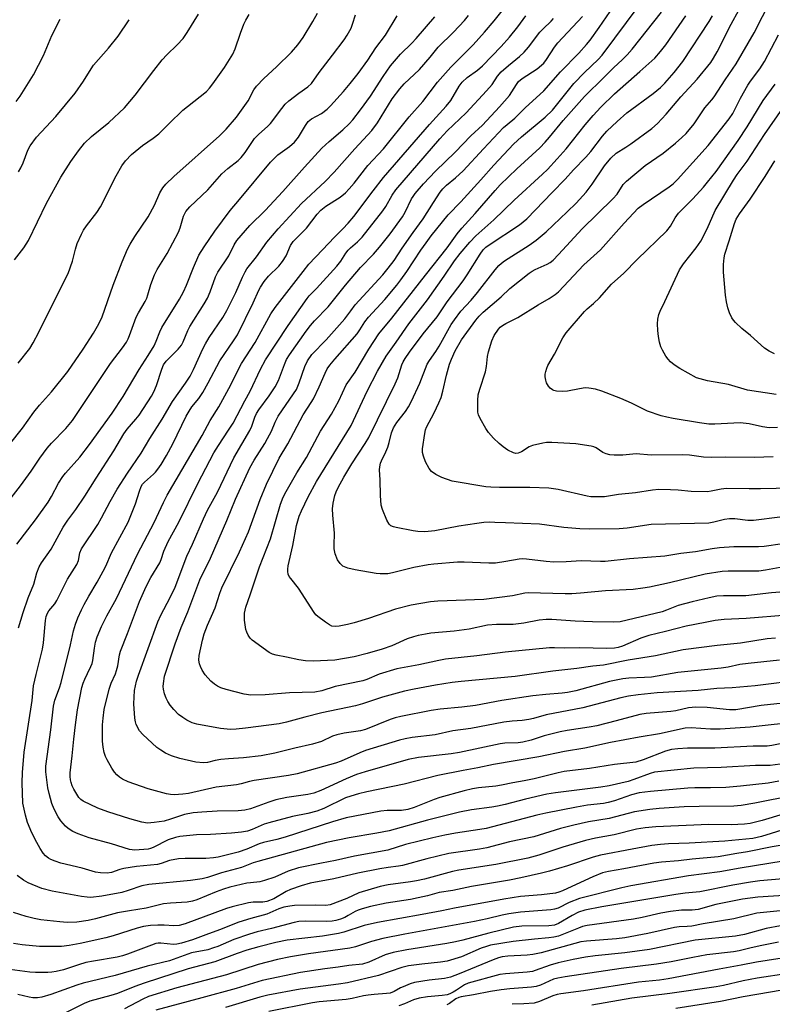
# Model space of a CAD drawing. Units: inches. Extents: x 1237771 to 1243771, y 581452 to 585453.
# Drawn here: x 1239759 to 1239989, y 584626 to 584927 of the extents above; entities that cross this region are included whole.
import ezdxf

# ---------------------------------------------------------------- set-up
doc = ezdxf.new("R2010")
doc.units = ezdxf.units.IN
doc.header["$MEASUREMENT"] = 0
doc.layers.add('Undefined', color=1, linetype='Continuous')

msp = doc.modelspace()

# ---------------------------------------------------------------- linework, layer by layer
at = {"layer": 'Undefined'}
for points, elevation in [([(1239998.06, 584712.49), (1239982.41, 584710.73), (1239973.27, 584710.14), (1239970.26, 584710.07), (1239964.33, 584710.49), (1239962.55, 584710.42), (1239954.72, 584708.66), (1239948.5, 584707.66), (1239939.74, 584706.02), (1239931.9, 584704.31), (1239925.69, 584703.28), (1239917.82, 584701.68), (1239903.99, 584699.33), (1239899.23, 584698.31), (1239894.78, 584697.52), (1239887.04, 584695.99), (1239876.79, 584693.33), (1239865.31, 584690.99), (1239862.82, 584690.39), (1239860.46, 584689.68), (1239858.88, 584689.11), (1239852.25, 584685.94), (1239850.08, 584685.07), (1239847.37, 584684.34), (1239842.64, 584683.44), (1239835.43, 584681.57), (1239834.05, 584681.12), (1239830.32, 584679.49), (1239828.96, 584679.03), (1239827.05, 584678.67), (1239824.09, 584678.36), (1239817.61, 584677.99), (1239813.34, 584677.9), (1239808.29, 584677.38), (1239806.9, 584677.03), (1239804.75, 584676.3), (1239800.09, 584674.02), (1239799.3, 584673.69), (1239798.55, 584673.5), (1239794.57, 584673.22), (1239793.73, 584673.25), (1239792.92, 584673.39), (1239787.4, 584675.11), (1239780.6, 584676.96), (1239777.23, 584678.19), (1239775.6, 584678.89), (1239774.18, 584679.77), (1239773.34, 584680.48), (1239771.89, 584682.16), (1239771.1, 584683.35), (1239769.92, 584685.75), (1239769.23, 584687.39), (1239768.34, 584690.52), (1239767.99, 584692.23), (1239767.36, 584697.08), (1239767.32, 584698.83), (1239768.9, 584709.87), (1239769.65, 584717.13), (1239770.12, 584718.91), (1239771.55, 584722.73), (1239772.04, 584724.3), (1239774.87, 584735.78), (1239775.83, 584740.1), (1239776.46, 584742.09), (1239777.18, 584744.05), (1239778.24, 584746.52), (1239779.04, 584748.09), (1239780.48, 584750.64), (1239783.08, 584754.92), (1239784.91, 584758.25), (1239785.7, 584759.85), (1239787.45, 584763.85), (1239792.51, 584773.28), (1239794.72, 584778.82), (1239795.94, 584782.74), (1239796.48, 584784.08), (1239796.92, 584784.81), (1239797.47, 584785.47), (1239800.27, 584787.91), (1239800.85, 584788.51), (1239801.55, 584789.39), (1239802.52, 584790.86), (1239804.2, 584793.63), (1239806.17, 584797.15), (1239810.24, 584805.56), (1239811.07, 584807.13), (1239811.94, 584808.4), (1239814.04, 584811.01), (1239815.25, 584812.78), (1239816.96, 584815.79), (1239820.43, 584822.43), (1239824.66, 584828.52), (1239825.84, 584830.43), (1239830.65, 584840.15), (1239832.36, 584843.97), (1239832.88, 584844.96), (1239834.03, 584846.64), (1239835.29, 584848.26), (1239838.45, 584851.36), (1239839.6, 584852.71), (1239840.68, 584854.5), (1239842.08, 584857.6), (1239842.89, 584858.82), (1239843.85, 584859.92), (1239846.91, 584862.88), (1239850.21, 584867.19), (1239851.3, 584868.39), (1239852.84, 584869.61), (1239857.22, 584872.4), (1239858.8, 584873.75), (1239860, 584874.96), (1239861.44, 584876.67), (1239865.64, 584882.07), (1239870.42, 584887.11), (1239878.27, 584896.93), (1239882.45, 584901.61), (1239886.89, 584907.46), (1239891.03, 584912.03), (1239897.86, 584918.9), (1239901.31, 584922.7), (1239904.27, 584926.15), (1239909.44, 584932.74)], 576), ([(1240004.66, 584783.81), (1239985.54, 584783.41), (1239982.06, 584783.39), (1239975.2, 584783.51), (1239973.52, 584783.36), (1239970.47, 584782.68), (1239969.38, 584782.54), (1239964.37, 584782.64), (1239960.43, 584783.02), (1239958.08, 584783.16), (1239954.54, 584783.17), (1239952.59, 584783.02), (1239947.42, 584782.17), (1239942.15, 584781.66), (1239937.9, 584781.02), (1239935.84, 584780.93), (1239933.77, 584781.01), (1239932.61, 584781.16), (1239923.77, 584783.21), (1239920.89, 584783.6), (1239915.07, 584783.8), (1239905.87, 584783.81), (1239903.19, 584783.92), (1239901.73, 584784.05), (1239891.45, 584785.77), (1239888.22, 584786.9), (1239886.39, 584787.75), (1239885.1, 584788.74), (1239884.4, 584789.6), (1239883.29, 584791.69), (1239882.63, 584793.33), (1239882.4, 584794.48), (1239882.35, 584795.65), (1239883.05, 584800.27), (1239883.31, 584801.4), (1239883.61, 584802.21), (1239885.9, 584806.57), (1239887.38, 584809.68), (1239888.02, 584811.23), (1239888.6, 584813.2), (1239889.65, 584818.09), (1239890.63, 584821.4), (1239891.18, 584823.01), (1239892.31, 584825.49), (1239894.28, 584828.82), (1239898.66, 584834.91), (1239899.68, 584836.13), (1239900.83, 584837.29), (1239906.37, 584842.03), (1239909, 584844.5), (1239914.9, 584849.21), (1239915.81, 584849.84), (1239916.77, 584850.37), (1239920.36, 584851.93), (1239921.29, 584852.49), (1239922.2, 584853.2), (1239923.9, 584854.85), (1239931.12, 584862.73), (1239940.48, 584871.91), (1239941.74, 584873.35), (1239943.63, 584876.25), (1239944.58, 584877.31), (1239950.33, 584882.08), (1239955.81, 584885.8), (1239959.58, 584888.81), (1239961.56, 584890.56), (1239962.84, 584891.81), (1239965.27, 584894.74), (1239968.51, 584899.65), (1239970.67, 584902.03), (1239971.38, 584902.97), (1239974.72, 584908.13), (1239978.09, 584913.06), (1239983.62, 584922.56), (1239988.66, 584932.59)], 596), ([(1239993.71, 584744.89), (1239981.16, 584743.82), (1239974.47, 584743.53), (1239971.69, 584743.2), (1239968.62, 584742.69), (1239962.84, 584741.54), (1239956.58, 584739.9), (1239951.46, 584738.67), (1239949.01, 584737.85), (1239943.38, 584735.45), (1239942.05, 584735.03), (1239940.98, 584734.82), (1239938.64, 584734.66), (1239930.26, 584734.87), (1239925.69, 584734.77), (1239922.62, 584734.91), (1239921.16, 584734.87), (1239907.61, 584733.58), (1239898.91, 584732.48), (1239889.35, 584731.49), (1239887.34, 584731.09), (1239881.22, 584729.68), (1239874.56, 584728.54), (1239869.09, 584726.86), (1239865.4, 584725.29), (1239864.09, 584724.83), (1239855.72, 584723.08), (1239851.62, 584721.79), (1239849.48, 584721.36), (1239841.78, 584721.14), (1239834.34, 584720.58), (1239829.94, 584720.47), (1239827.87, 584720.82), (1239822.46, 584722.19), (1239820.77, 584722.7), (1239819.74, 584723.18), (1239818.82, 584723.83), (1239817.73, 584724.75), (1239815.99, 584726.66), (1239815.04, 584728.13), (1239814.55, 584729.22), (1239814.28, 584730.05), (1239814.08, 584731.19), (1239814.14, 584732.53), (1239815.18, 584737.29), (1239815.74, 584739.17), (1239816.73, 584741.81), (1239817.97, 584744.53), (1239819.04, 584747.12), (1239820.48, 584751.56), (1239821.09, 584753.17), (1239826.47, 584764.22), (1239829.25, 584770.31), (1239832.76, 584780.12), (1239834.68, 584784.79), (1239838.59, 584792.76), (1239841.24, 584797.12), (1239845.89, 584805.96), (1239848.36, 584809.71), (1239849.06, 584810.9), (1239850.8, 584814.54), (1239852.63, 584818.74), (1239853.25, 584820), (1239854.02, 584821.15), (1239855.54, 584823), (1239862.37, 584830.74), (1239863.22, 584831.89), (1239864.76, 584834.38), (1239865.82, 584835.76), (1239870.8, 584841.2), (1239874.48, 584845.5), (1239875.74, 584847.16), (1239877.56, 584849.75), (1239881.86, 584856.22), (1239883.44, 584858.46), (1239885.04, 584860.55), (1239890.23, 584866.95), (1239894.05, 584870.97), (1239900.19, 584877.7), (1239904.14, 584882.17), (1239910.16, 584888.56), (1239912.58, 584890.83), (1239919.79, 584896.74), (1239922.02, 584898.91), (1239928.56, 584907.06), (1239931.85, 584910.46), (1239935.97, 584914.37), (1239937.23, 584915.75), (1239948.5, 584930.82)], 586), ([(1239752.66, 584775.57), (1239759.61, 584784.3), (1239762.84, 584788.78), (1239765.51, 584792.77), (1239767.81, 584795.8), (1239769.13, 584797.37), (1239773.5, 584801.81), (1239775.47, 584804.21), (1239787.11, 584821.63), (1239790.77, 584826.43), (1239791.94, 584828.12), (1239792.51, 584829.14), (1239792.95, 584830.18), (1239794.5, 584834.7), (1239794.95, 584835.79), (1239795.63, 584837.08), (1239797.67, 584840.52), (1239798.17, 584841.53), (1239798.54, 584842.61), (1239799.37, 584845.77), (1239800.53, 584848.73), (1239801.35, 584850.27), (1239804.39, 584855.25), (1239807.85, 584861.68), (1239808.4, 584863.05), (1239809.35, 584866.64), (1239810.06, 584868.02), (1239811.28, 584869.4), (1239816.77, 584874.64), (1239821.11, 584879.47), (1239822.97, 584881.11), (1239826.03, 584883.57), (1239827.02, 584884.53), (1239828.23, 584886.01), (1239830.22, 584889.09), (1239831.1, 584890.28), (1239832.29, 584891.51), (1239835.14, 584894.02), (1239835.97, 584894.84), (1239839.38, 584899.46), (1239840.47, 584900.77), (1239841.57, 584901.76), (1239844.59, 584904.16), (1239847.3, 584906.02), (1239848.46, 584907.1), (1239850.77, 584910.39), (1239854.89, 584915.72), (1239858.43, 584920.42), (1239859.4, 584921.82), (1239860.58, 584923.94), (1239861.03, 584925.12), (1239861.9, 584927.97)], 568), ([(1239756.22, 584796.93), (1239760.21, 584801.9), (1239763.67, 584806.78), (1239765.46, 584808.95), (1239769.07, 584813), (1239774.12, 584819.22), (1239778.77, 584825.97), (1239781.9, 584830.94), (1239783.54, 584833.77), (1239784.51, 584835.88), (1239787.95, 584845.51), (1239790.66, 584852.65), (1239792.29, 584856.48), (1239793.12, 584858.06), (1239794.49, 584860.36), (1239798.63, 584866.34), (1239800.53, 584869.97), (1239802.21, 584873.68), (1239803.12, 584875.19), (1239804.03, 584876.3), (1239806.46, 584878.7), (1239820.42, 584891.14), (1239822.46, 584893.14), (1239825.55, 584896.77), (1239828.14, 584900.33), (1239829.1, 584901.8), (1239830.85, 584905.12), (1239831.68, 584906.28), (1239833.94, 584908.63), (1239837.79, 584912.12), (1239842.33, 584916.61), (1239844.28, 584918.82), (1239845.89, 584921.04), (1239848.87, 584925.96), (1239850.29, 584928.47)], 566), ([(1239757.78, 584853.23), (1239760.67, 584856.96), (1239762.06, 584859.14), (1239767.6, 584870.53), (1239771.97, 584878.44), (1239774.98, 584883.23), (1239777.36, 584886.49), (1239779.19, 584888.85), (1239781.28, 584890.93), (1239786.59, 584895.19), (1239791.4, 584899.65), (1239794.67, 584903.45), (1239800.34, 584911.05), (1239802.91, 584914.25), (1239804.28, 584915.8), (1239807.5, 584918.88), (1239809.25, 584920.79), (1239810.48, 584922.59), (1239813.93, 584928.24)], 562), ([(1239758.35, 584901.56), (1239759.51, 584903.23), (1239763.59, 584909.66), (1239766.61, 584915.63), (1239769.2, 584921.74), (1239771.73, 584926.72)], 558), ([(1239758.53, 584766.54), (1239764.22, 584773.97), (1239768.03, 584779.3), (1239769.1, 584781.04), (1239771.23, 584785.14), (1239772.5, 584787.15), (1239773.38, 584788.23), (1239777.78, 584793.11), (1239780.72, 584796.89), (1239787.58, 584806.5), (1239791, 584811.55), (1239795.82, 584819.81), (1239798.62, 584824.06), (1239800.41, 584827.07), (1239801.09, 584828.44), (1239802.16, 584831.26), (1239802.8, 584832.6), (1239808.15, 584841.26), (1239809.41, 584843.51), (1239810.34, 584845.53), (1239812.4, 584850.93), (1239814.11, 584854.68), (1239815.65, 584857.19), (1239818.94, 584862.06), (1239823.65, 584868.34), (1239826.52, 584871.64), (1239835.95, 584883.09), (1239838.22, 584885.26), (1239841.74, 584887.83), (1239843.3, 584889.12), (1239844.52, 584890.65), (1239846.62, 584894.28), (1239847.46, 584895.49), (1239848.42, 584896.28), (1239851.49, 584897.91), (1239853.2, 584899.2), (1239854.23, 584900.24), (1239858.19, 584904.61), (1239860.3, 584907.05), (1239862.69, 584910.09), (1239865.62, 584914.18), (1239868.14, 584917.89), (1239871.02, 584921.81), (1239874.57, 584927.66)], 570), ([(1239758.92, 584821.79), (1239762.43, 584826.2), (1239763.49, 584827.92), (1239765.26, 584831.25), (1239768.05, 584837.02), (1239774.19, 584849.14), (1239775.54, 584852.84), (1239776.41, 584856.54), (1239776.9, 584858.24), (1239778.2, 584861.12), (1239778.87, 584862.36), (1239779.73, 584863.69), (1239782.89, 584867.69), (1239784.01, 584869.41), (1239784.88, 584870.96), (1239786.45, 584874.28), (1239788.88, 584878.94), (1239790.56, 584881.9), (1239791.69, 584883.48), (1239793.51, 584885.41), (1239796.86, 584888.1), (1239800.17, 584890.35), (1239801.88, 584891.66), (1239804.98, 584894.82), (1239809.23, 584898.95), (1239810.58, 584900.09), (1239816.37, 584904.63), (1239817.34, 584905.63), (1239818.37, 584906.94), (1239821.88, 584911.95), (1239824.43, 584916.04), (1239825.13, 584917.61), (1239826.74, 584922.4), (1239827.79, 584925.11), (1239828.4, 584926.41), (1239829.47, 584928.11)], 564), ([(1239758.98, 584741.04), (1239760.39, 584745.72), (1239761.92, 584750.21), (1239763.69, 584754.35), (1239764.63, 584757.82), (1239765.33, 584759.64), (1239766.05, 584760.87), (1239768.95, 584765.06), (1239772.67, 584771.77), (1239774.12, 584773.87), (1239776.55, 584777.15), (1239779.23, 584781.16), (1239782.7, 584786.67), (1239788.12, 584795.01), (1239791.16, 584800.18), (1239792.23, 584801.66), (1239794.86, 584804.64), (1239795.89, 584805.93), (1239799.59, 584811.67), (1239800.31, 584812.99), (1239801.15, 584814.98), (1239802.73, 584819.92), (1239803.27, 584821.24), (1239804.07, 584822.38), (1239807.78, 584825.98), (1239808.75, 584827.19), (1239809.26, 584828.22), (1239810.68, 584831.71), (1239811.29, 584832.96), (1239815.7, 584839.83), (1239816.71, 584841.62), (1239817.53, 584843.48), (1239819.19, 584848.07), (1239819.87, 584849.54), (1239823.21, 584854.52), (1239824.84, 584857.88), (1239825.63, 584859.14), (1239829.63, 584863.72), (1239834.31, 584868.34), (1239839.76, 584874.11), (1239846.28, 584881.58), (1239851.61, 584887.35), (1239853.82, 584889.41), (1239858.06, 584892.94), (1239859.99, 584894.8), (1239861.06, 584895.96), (1239863.46, 584899.03), (1239866.52, 584903.18), (1239870.35, 584909.24), (1239872.57, 584912.41), (1239875.66, 584915.98), (1239879.09, 584919.37), (1239880.41, 584920.78), (1239886.1, 584927.44)], 572), ([(1239994.58, 584706.26), (1239989, 584705.11), (1239987.57, 584704.96), (1239983.28, 584704.9), (1239971.61, 584704.28), (1239963.22, 584704.33), (1239960.34, 584704.13), (1239958.38, 584703.88), (1239956.57, 584703.37), (1239949.71, 584700.7), (1239947.46, 584700.05), (1239940.93, 584699.31), (1239933.3, 584698.08), (1239925.57, 584697.22), (1239923.72, 584696.83), (1239916.41, 584694.98), (1239913.38, 584694.36), (1239909.92, 584693.78), (1239906.43, 584693.02), (1239904.77, 584692.76), (1239899.49, 584692.2), (1239897.57, 584691.87), (1239895.09, 584691.3), (1239887.61, 584689.22), (1239885.87, 584688.61), (1239879.82, 584686.18), (1239877.89, 584685.58), (1239875.96, 584685.33), (1239871.53, 584685.27), (1239869.59, 584685.07), (1239859.01, 584683.02), (1239854.9, 584681.88), (1239840.41, 584677.17), (1239837.89, 584676.48), (1239833.81, 584675.54), (1239832.52, 584675.08), (1239828.72, 584673.5), (1239826.07, 584672.54), (1239819.93, 584671.04), (1239818.53, 584670.86), (1239816.16, 584670.69), (1239809.86, 584670.67), (1239807.89, 584670.5), (1239805.11, 584669.99), (1239802.57, 584669.16), (1239801.41, 584668.87), (1239795.01, 584668.17), (1239791.22, 584667.62), (1239789.95, 584667.27), (1239787.45, 584666.37), (1239786.08, 584666.17), (1239784.03, 584666.29), (1239782.57, 584666.52), (1239778.43, 584667.72), (1239771.91, 584669.23), (1239770.22, 584669.79), (1239768.86, 584670.34), (1239768.14, 584670.77), (1239767.3, 584671.45), (1239766.59, 584672.29), (1239765.67, 584673.66), (1239764.64, 584675.52), (1239763.13, 584678.53), (1239761.8, 584681.66), (1239761.15, 584683.87), (1239760.38, 584687.57), (1239760.15, 584693.72), (1239760.25, 584696.84), (1239760.73, 584703.04), (1239763.16, 584718.81), (1239763.6, 584723.33), (1239764.38, 584726.78), (1239766.37, 584734.5), (1239766.67, 584736.43), (1239767.26, 584743.3), (1239767.47, 584744.44), (1239767.86, 584745.49), (1239768.31, 584746.19), (1239770.09, 584748.35), (1239770.76, 584749.33), (1239773.98, 584755.81), (1239776.83, 584760.31), (1239777.29, 584761.55), (1239777.78, 584763.87), (1239778.29, 584765.13), (1239783.27, 584772.58), (1239784.39, 584774.54), (1239787, 584779.56), (1239789.16, 584783.32), (1239792.31, 584788.23), (1239796.45, 584794.31), (1239799.1, 584798.8), (1239802.9, 584804.68), (1239806.08, 584810.03), (1239810, 584815.65), (1239811.39, 584817.82), (1239812.44, 584819.82), (1239815.28, 584826.08), (1239816.06, 584827.65), (1239817.25, 584829.59), (1239821.38, 584835.65), (1239822.66, 584837.83), (1239825.36, 584843.3), (1239827.4, 584848.02), (1239828.17, 584849.56), (1239828.76, 584850.53), (1239831.71, 584854.16), (1239834.82, 584858.61), (1239838.27, 584862.69), (1239845.38, 584870.44), (1239852.59, 584877.17), (1239855.42, 584880.05), (1239861.68, 584887.14), (1239866.86, 584892.7), (1239868.58, 584895.02), (1239873.11, 584902.36), (1239875.4, 584905.39), (1239876.79, 584906.91), (1239881.48, 584911.35), (1239884.7, 584915.05), (1239887.12, 584918.14), (1239891.83, 584922.71), (1239895.15, 584926.29), (1239896.39, 584927.85)], 574), ([(1239997.23, 584718.51), (1239985.76, 584717.29), (1239977.99, 584716.04), (1239976.1, 584716.03), (1239969.27, 584716.73), (1239965.81, 584716.82), (1239963.55, 584716.56), (1239959.67, 584715.7), (1239958.2, 584715.45), (1239950.59, 584714.84), (1239948.71, 584714.58), (1239941.5, 584712.6), (1239935.53, 584711.17), (1239933.23, 584710.72), (1239926.56, 584709.73), (1239924.37, 584709.3), (1239919.49, 584708.04), (1239915.53, 584706.78), (1239913.03, 584706.14), (1239911.6, 584705.95), (1239907.44, 584705.8), (1239906.01, 584705.64), (1239893.63, 584702.94), (1239891.15, 584702.59), (1239881.1, 584701.42), (1239878.02, 584700.86), (1239864.8, 584697.11), (1239862.16, 584696.24), (1239859.08, 584694.99), (1239851.31, 584691.41), (1239849.19, 584690.63), (1239847.31, 584690.19), (1239840.98, 584689.22), (1239837.53, 584688.52), (1239835.44, 584687.88), (1239829.85, 584685.84), (1239828.14, 584685.39), (1239826.07, 584685.18), (1239819.63, 584685.05), (1239814.94, 584684.81), (1239812.29, 584684.59), (1239809.67, 584684.05), (1239805.37, 584682.61), (1239803.48, 584682.08), (1239800.45, 584681.61), (1239798.38, 584681.46), (1239796.7, 584681.74), (1239793, 584682.76), (1239786.31, 584684.92), (1239783.26, 584686.05), (1239778.73, 584688.19), (1239778.02, 584688.68), (1239777.43, 584689.3), (1239776.8, 584690.25), (1239775.95, 584691.78), (1239775.44, 584692.82), (1239775.05, 584693.87), (1239774.84, 584694.68), (1239774.74, 584695.65), (1239774.8, 584696.76), (1239775.42, 584701.94), (1239775.86, 584707.09), (1239776.39, 584711.43), (1239777.06, 584715.97), (1239778.34, 584722.86), (1239778.76, 584724.17), (1239779.24, 584725.36), (1239780.05, 584727.13), (1239781.1, 584729.17), (1239781.48, 584730.1), (1239781.7, 584731.06), (1239782.19, 584734.77), (1239782.55, 584736.63), (1239783.07, 584738.23), (1239784.33, 584741.41), (1239786, 584744.72), (1239788.93, 584749.97), (1239795.36, 584763.5), (1239800.47, 584773.12), (1239803.31, 584779.29), (1239804.42, 584781.48), (1239815.06, 584799.72), (1239817.56, 584804.22), (1239820.14, 584808.44), (1239823.24, 584814.03), (1239827.11, 584821.61), (1239831.29, 584828.03), (1239836.05, 584836.76), (1239837.36, 584838.73), (1239845.95, 584849.7), (1239847.61, 584851.95), (1239851.85, 584856.31), (1239855.44, 584860.23), (1239858.07, 584862.72), (1239859.69, 584864.42), (1239861.38, 584866.47), (1239867.24, 584874.29), (1239870.46, 584878.39), (1239884.44, 584894.54), (1239889.6, 584900.13), (1239890.97, 584901.92), (1239893.58, 584906.29), (1239894.45, 584907.45), (1239895.94, 584908.89), (1239899.11, 584911.11), (1239900.7, 584912.44), (1239906.38, 584918.33), (1239908.93, 584921.21), (1239911.44, 584924.34), (1239913.86, 584927.69)], 578), ([(1239995.17, 584724.79), (1239987.13, 584723.68), (1239983.93, 584723.33), (1239976.85, 584722.72), (1239972.23, 584722.53), (1239966.55, 584721.85), (1239953.94, 584721.22), (1239948.19, 584720.57), (1239945.28, 584720.14), (1239942.87, 584719.62), (1239931.25, 584716.61), (1239920.1, 584714.45), (1239916.28, 584713.35), (1239914.85, 584713.03), (1239912.81, 584712.72), (1239909.73, 584712.51), (1239907.13, 584712.2), (1239897.15, 584710.29), (1239891.61, 584709.64), (1239886.19, 584708.41), (1239879.19, 584707.61), (1239877.01, 584707.2), (1239875.35, 584706.76), (1239864.99, 584703.57), (1239863.19, 584702.86), (1239857.51, 584700.38), (1239855.75, 584699.71), (1239844.08, 584696.47), (1239841.44, 584695.94), (1239830.98, 584694.46), (1239829.5, 584694.12), (1239826.99, 584693.39), (1239825.56, 584693.11), (1239819.39, 584692.37), (1239810.88, 584690.47), (1239809.16, 584690.27), (1239806.54, 584690.12), (1239805.38, 584690.16), (1239804.23, 584690.35), (1239798.64, 584691.88), (1239792.54, 584694.02), (1239790.73, 584694.83), (1239789.82, 584695.46), (1239789.04, 584696.2), (1239788.33, 584697.03), (1239787.54, 584698.24), (1239786.09, 584700.75), (1239785.58, 584701.78), (1239785.19, 584703.03), (1239784.88, 584704.59), (1239784.69, 584706.46), (1239784.64, 584708.53), (1239784.68, 584711.47), (1239784.83, 584713.5), (1239785.21, 584716.1), (1239786.67, 584722.35), (1239787.32, 584724.14), (1239788.59, 584727), (1239788.98, 584728.04), (1239789.3, 584729.42), (1239789.84, 584732.73), (1239790.18, 584733.94), (1239792.33, 584739.26), (1239795.98, 584749.01), (1239797.54, 584752.71), (1239798.17, 584754.02), (1239799.46, 584756.35), (1239802.17, 584760.84), (1239802.61, 584761.89), (1239803.43, 584764.44), (1239804.68, 584767.32), (1239807.97, 584773.2), (1239813.74, 584785), (1239818.66, 584794.38), (1239820.04, 584796.68), (1239823.16, 584801.26), (1239824.51, 584803.46), (1239828.09, 584810.28), (1239829.74, 584813.18), (1239832.93, 584819.87), (1239834.44, 584822.72), (1239841.32, 584833.27), (1239847.1, 584841.45), (1239847.8, 584842.27), (1239850.03, 584844.56), (1239856.21, 584851.32), (1239857.4, 584852.83), (1239858.99, 584855.32), (1239859.65, 584856.18), (1239860.42, 584856.93), (1239862.54, 584858.72), (1239863.92, 584860.2), (1239870.21, 584868.18), (1239871.13, 584869.56), (1239873.11, 584873.01), (1239874.21, 584874.58), (1239887.63, 584890.21), (1239889.93, 584892.62), (1239895.69, 584898.08), (1239901.92, 584904.79), (1239903.6, 584906.75), (1239905.29, 584909.31), (1239906.37, 584910.63), (1239908.56, 584912.56), (1239911.94, 584915.25), (1239913.38, 584916.66), (1239914.7, 584918.17), (1239918.18, 584922.7), (1239919.14, 584923.72), (1239921.63, 584926.04), (1239922.31, 584926.84)], 580), ([(1239991.34, 584731.13), (1239981.75, 584730.17), (1239979.22, 584729.8), (1239975.65, 584729.04), (1239973.48, 584728.67), (1239960.25, 584727.41), (1239952.23, 584726.01), (1239950.17, 584725.82), (1239945.31, 584725.63), (1239943.55, 584725.45), (1239939.41, 584724.62), (1239929.2, 584721.84), (1239926.66, 584721.32), (1239924.94, 584721.11), (1239920.02, 584720.72), (1239916.05, 584720.28), (1239906.56, 584718.83), (1239898.57, 584717.35), (1239894.32, 584716.79), (1239887.77, 584716.22), (1239884.97, 584715.83), (1239875.72, 584713.97), (1239873.99, 584713.56), (1239872.47, 584713.04), (1239864.94, 584710.01), (1239863.4, 584709.64), (1239858.41, 584708.88), (1239856.22, 584708.39), (1239854.91, 584707.92), (1239851.51, 584706.36), (1239848.8, 584705.53), (1239843.42, 584704.33), (1239837.26, 584702.8), (1239833.11, 584702.01), (1239827.66, 584701.33), (1239823.17, 584701.09), (1239820.8, 584700.84), (1239819.05, 584700.56), (1239816.68, 584699.93), (1239815.53, 584699.82), (1239813.17, 584700.08), (1239808.28, 584701.17), (1239805.75, 584701.97), (1239803.89, 584702.78), (1239802.42, 584703.67), (1239801.25, 584704.5), (1239796.93, 584708.46), (1239795.99, 584709.55), (1239794.98, 584711.51), (1239794.7, 584712.29), (1239794.5, 584713.45), (1239794.2, 584717.88), (1239794.46, 584721.94), (1239795.04, 584724.72), (1239795.63, 584726.56), (1239801.59, 584742.83), (1239802.48, 584744.83), (1239805.31, 584750.23), (1239806.84, 584753.45), (1239810.37, 584762.88), (1239812.13, 584766.58), (1239815.48, 584774.31), (1239816.75, 584776.9), (1239819.81, 584782.42), (1239824.8, 584792.9), (1239829.68, 584801.22), (1239830.27, 584802.57), (1239831.17, 584805.25), (1239831.68, 584806.38), (1239832.42, 584807.54), (1239835.54, 584811.78), (1239837.4, 584814.48), (1239838.42, 584816.51), (1239840.2, 584821.39), (1239840.87, 584822.86), (1239841.79, 584824.31), (1239846.86, 584831.56), (1239848.17, 584833.24), (1239849.43, 584834.69), (1239853.56, 584838.92), (1239858.88, 584845.55), (1239863.46, 584850.95), (1239867.42, 584855.03), (1239869.2, 584857.12), (1239872.43, 584861.25), (1239876.26, 584866.38), (1239877.1, 584867.83), (1239879.04, 584871.84), (1239879.47, 584872.57), (1239880.16, 584873.5), (1239882.7, 584876.45), (1239886.29, 584880.35), (1239892.37, 584886.11), (1239897.08, 584891.09), (1239900.62, 584894.32), (1239905.88, 584899.96), (1239908.87, 584903.43), (1239909.63, 584904.49), (1239911.03, 584906.8), (1239911.7, 584907.65), (1239912.81, 584908.56), (1239917.38, 584911.49), (1239919.35, 584913.29), (1239920.25, 584914.41), (1239922.67, 584918.14), (1239923.66, 584919.49), (1239931.15, 584927.46)], 582), ([(1239990.12, 584737.91), (1239987.6, 584737.64), (1239979.38, 584736.36), (1239972.33, 584735.61), (1239961.9, 584734.27), (1239953.44, 584732.5), (1239945.11, 584731.12), (1239937.61, 584729.64), (1239934.33, 584729.33), (1239929.51, 584728.59), (1239922.13, 584727.78), (1239910.61, 584726.18), (1239894.19, 584724.63), (1239891.44, 584724.29), (1239886.32, 584723.5), (1239879.77, 584722.33), (1239876.84, 584721.69), (1239870.09, 584719.87), (1239864.01, 584717.83), (1239861.94, 584717.22), (1239851.61, 584715.09), (1239846.47, 584713.78), (1239840.85, 584712.23), (1239838.61, 584711.78), (1239828.35, 584710.38), (1239825.42, 584710.1), (1239823.7, 584710.05), (1239820.65, 584710.35), (1239813.45, 584711.66), (1239812.03, 584712.05), (1239810.45, 584712.85), (1239809.2, 584713.62), (1239807.89, 584714.61), (1239806.46, 584716.06), (1239805.31, 584717.4), (1239804.56, 584718.55), (1239804.09, 584719.54), (1239803.62, 584720.9), (1239803.28, 584722.29), (1239803.22, 584723.13), (1239803.26, 584723.99), (1239803.59, 584726.25), (1239806.84, 584736.09), (1239808.72, 584741.07), (1239810.69, 584745.92), (1239814.4, 584755.67), (1239817.59, 584762.26), (1239822.63, 584773.73), (1239825.27, 584780.22), (1239829.65, 584789.79), (1239830.93, 584792.19), (1239834.19, 584797.2), (1239835.08, 584798.72), (1239836.27, 584801.05), (1239837.33, 584803.75), (1239838.25, 584805.62), (1239843, 584812.36), (1239843.86, 584813.73), (1239844.7, 584815.7), (1239846.42, 584820.71), (1239847.24, 584822.51), (1239848.52, 584824.36), (1239852.96, 584828.91), (1239857.85, 584834.35), (1239858.6, 584835.23), (1239860.44, 584837.75), (1239861.83, 584839.51), (1239870.2, 584848.68), (1239871.91, 584850.73), (1239873.69, 584853.08), (1239876.17, 584856.82), (1239879.54, 584861.65), (1239882.6, 584865.76), (1239885.67, 584870.8), (1239887.75, 584873.86), (1239888.59, 584874.96), (1239889.7, 584876.06), (1239892.4, 584878.28), (1239894.73, 584880.41), (1239900.93, 584887.12), (1239907.12, 584893.65), (1239908.17, 584894.59), (1239910.55, 584896.49), (1239913.7, 584899.59), (1239919.4, 584904.78), (1239924.48, 584910.61), (1239930.12, 584916.32), (1239932.44, 584918.95), (1239933.54, 584920.32), (1239936.32, 584924.12), (1239939.69, 584928.98)], 584), ([(1239995.33, 584752.19), (1239988.89, 584751.7), (1239981.08, 584750.82), (1239978.98, 584750.74), (1239974.25, 584750.79), (1239972.2, 584750.63), (1239969.86, 584750.19), (1239964.63, 584748.99), (1239960.37, 584747.78), (1239956.85, 584746.38), (1239955.51, 584745.93), (1239942.65, 584742.85), (1239940.64, 584742.77), (1239934.24, 584742.89), (1239929, 584743.09), (1239921.87, 584743.54), (1239920.09, 584743.54), (1239917.98, 584743.37), (1239913.31, 584742.43), (1239911.67, 584742.19), (1239910.07, 584742.08), (1239904.92, 584742), (1239902.24, 584741.78), (1239896.56, 584740.6), (1239892, 584740.01), (1239884.94, 584739.37), (1239883.24, 584739.13), (1239881.02, 584738.68), (1239879.63, 584738.29), (1239877.7, 584737.63), (1239872.95, 584735.55), (1239870.03, 584734.5), (1239865.43, 584733.16), (1239861.49, 584732.18), (1239855.56, 584731.18), (1239848.94, 584730.82), (1239846.63, 584730.95), (1239844.59, 584731.25), (1239840.86, 584732.1), (1239837.68, 584732.67), (1239836.59, 584733.01), (1239835.59, 584733.5), (1239830.38, 584737.22), (1239829.75, 584737.82), (1239829.14, 584738.73), (1239828.68, 584739.74), (1239828.44, 584740.54), (1239828.04, 584743.31), (1239828.01, 584745.45), (1239828.39, 584747.27), (1239829.75, 584751.04), (1239832.63, 584759.65), (1239835.93, 584768.14), (1239839.03, 584778.77), (1239839.81, 584780.85), (1239840.72, 584782.62), (1239843.98, 584788.26), (1239846.94, 584793.02), (1239851.25, 584801.04), (1239854.54, 584806.24), (1239855.71, 584808.24), (1239856.81, 584810.28), (1239859.09, 584815.11), (1239861.8, 584818.99), (1239866.01, 584826.02), (1239868.99, 584830.71), (1239872.97, 584835.52), (1239883.29, 584848.58), (1239889.83, 584856.93), (1239892.95, 584861.17), (1239894.35, 584862.94), (1239898.38, 584867.36), (1239904.53, 584874.45), (1239906.09, 584876.14), (1239911.16, 584881.01), (1239918.13, 584887.46), (1239919.8, 584889.12), (1239921.14, 584890.64), (1239925.32, 584895.81), (1239931.76, 584903.06), (1239937.86, 584908.99), (1239940.73, 584911.95), (1239943.3, 584914.24), (1239944.82, 584915.76), (1239946.33, 584917.53), (1239955.36, 584928.79)], 588), ([(1239992.68, 584759.62), (1239987.03, 584758.57), (1239985.04, 584758.33), (1239983.02, 584758.25), (1239975.66, 584758.34), (1239973.79, 584758.23), (1239968.65, 584757.35), (1239957.79, 584754.76), (1239951.67, 584753.46), (1239949.61, 584753.09), (1239946.64, 584752.73), (1239938.25, 584752.27), (1239930.57, 584751.54), (1239927.93, 584751.4), (1239925.91, 584751.38), (1239914.65, 584751.7), (1239913.58, 584751.56), (1239909.83, 584750.8), (1239901.05, 584749.64), (1239887, 584749.1), (1239884.78, 584748.93), (1239878.89, 584747.9), (1239874.13, 584746.7), (1239865.82, 584743.85), (1239861.45, 584742.54), (1239859.49, 584742.05), (1239856.94, 584741.5), (1239855.81, 584741.39), (1239854.71, 584741.56), (1239853.94, 584741.9), (1239852.74, 584742.7), (1239850.43, 584744.44), (1239849.8, 584745.02), (1239849.25, 584745.71), (1239844.48, 584753.1), (1239842.16, 584756.02), (1239841.69, 584756.71), (1239841.39, 584757.43), (1239841.25, 584758.19), (1239841.21, 584758.96), (1239841.34, 584759.97), (1239842.78, 584766.09), (1239843.92, 584772.28), (1239844.7, 584775.09), (1239845.36, 584776.72), (1239847.43, 584780.95), (1239849.99, 584785.62), (1239860.62, 584802.71), (1239865.41, 584813.21), (1239868.57, 584819.35), (1239871.24, 584823.92), (1239874.32, 584828.11), (1239878.21, 584833.79), (1239883.87, 584841.04), (1239888.99, 584848.29), (1239892.13, 584853), (1239893.85, 584855.18), (1239896.8, 584858.66), (1239898.66, 584860.55), (1239904.08, 584865.45), (1239910.3, 584871.5), (1239919, 584879.36), (1239920.49, 584880.81), (1239923.51, 584884.03), (1239926.23, 584887.08), (1239932.03, 584894.48), (1239934.44, 584897.33), (1239936.75, 584899.81), (1239940.95, 584903.86), (1239948.73, 584910.71), (1239953.28, 584914.83), (1239955.05, 584916.78), (1239956.67, 584918.83), (1239962.78, 584927.67)], 590), ([(1239992.27, 584766.61), (1239986.62, 584765.83), (1239984.89, 584765.76), (1239977.36, 584765.72), (1239973.06, 584765.38), (1239970.77, 584765.08), (1239965.65, 584764.18), (1239961.25, 584763.69), (1239956.3, 584762.92), (1239945.58, 584762.09), (1239938.08, 584761.21), (1239936.72, 584761.2), (1239930.81, 584761.41), (1239926.16, 584761.11), (1239922.4, 584761.09), (1239920.11, 584761.29), (1239914.14, 584762), (1239913, 584762.06), (1239911.85, 584761.97), (1239907.84, 584761.2), (1239904.63, 584760.78), (1239902.59, 584760.78), (1239895.04, 584761.09), (1239893.03, 584761.03), (1239885.78, 584760.48), (1239884.1, 584760.28), (1239879.74, 584759.42), (1239873.21, 584757.79), (1239871.76, 584757.52), (1239870.89, 584757.44), (1239869.41, 584757.44), (1239868.23, 584757.55), (1239861.78, 584758.7), (1239859.54, 584759.24), (1239858.02, 584759.86), (1239857.58, 584760.19), (1239857.2, 584760.6), (1239856.44, 584761.8), (1239855.73, 584763.58), (1239855.38, 584765.11), (1239855.36, 584766.2), (1239855.48, 584769.89), (1239854.95, 584775.36), (1239854.89, 584777.35), (1239855.04, 584779.06), (1239855.6, 584781.35), (1239856, 584782.47), (1239856.63, 584783.81), (1239858.36, 584786.96), (1239860.81, 584791.04), (1239864.85, 584797.21), (1239865.92, 584799.09), (1239874.04, 584815.4), (1239874.8, 584817.29), (1239876.05, 584821.23), (1239876.49, 584822.19), (1239877.06, 584823.16), (1239878.34, 584825.07), (1239882.54, 584830.71), (1239886.82, 584835.92), (1239889.87, 584840.41), (1239894.72, 584846.82), (1239896.01, 584848.74), (1239899.93, 584855.01), (1239900.91, 584856.34), (1239901.72, 584857.09), (1239902.66, 584857.82), (1239911.96, 584863.98), (1239913.12, 584864.83), (1239914.23, 584865.8), (1239921.9, 584873.81), (1239925.89, 584877.84), (1239928.47, 584880.73), (1239932.25, 584884.62), (1239933.7, 584886.35), (1239937.28, 584891.03), (1239938.67, 584892.55), (1239941.74, 584895.51), (1239944.71, 584898.1), (1239952.74, 584904.04), (1239954.96, 584905.82), (1239956.3, 584907.17), (1239959.15, 584910.39), (1239961.78, 584913.81), (1239969.85, 584926), (1239970.86, 584927.74)], 592), ([(1239991.47, 584774.77), (1239983.36, 584773.77), (1239981.71, 584773.78), (1239977.74, 584774.22), (1239976.1, 584774.24), (1239974.5, 584774.01), (1239971.27, 584773.22), (1239969.81, 584772.98), (1239952.12, 584772.49), (1239944.84, 584771.4), (1239942.35, 584771.21), (1239933.21, 584771.15), (1239930.33, 584771.21), (1239925.46, 584771.67), (1239918.03, 584772.61), (1239907.67, 584773), (1239904.4, 584773.19), (1239902.72, 584773.2), (1239901.04, 584773.13), (1239898.94, 584772.88), (1239893.48, 584771.99), (1239886.09, 584770.65), (1239884.08, 584770.36), (1239882.93, 584770.3), (1239880.9, 584770.4), (1239879.48, 584770.57), (1239874.32, 584771.59), (1239873.48, 584771.81), (1239872.72, 584772.14), (1239872.16, 584772.67), (1239871.49, 584773.89), (1239870.12, 584777.06), (1239869.75, 584778.44), (1239869.51, 584781.37), (1239869.46, 584786.19), (1239869.27, 584789.25), (1239869.3, 584790.09), (1239869.52, 584791.22), (1239869.8, 584792), (1239871.18, 584794.74), (1239871.74, 584796.1), (1239872.19, 584797.51), (1239872.9, 584800.52), (1239873.5, 584802.03), (1239874.48, 584803.65), (1239877.16, 584807.04), (1239878.04, 584808.38), (1239878.95, 584810.14), (1239881.52, 584815.65), (1239883.81, 584821.43), (1239884.47, 584822.52), (1239886.42, 584825.31), (1239887.44, 584826.91), (1239891.13, 584833.52), (1239892.12, 584834.98), (1239894.08, 584837.59), (1239897.2, 584841.01), (1239899.13, 584843.28), (1239904.49, 584850.22), (1239905.62, 584851.53), (1239906.44, 584852.26), (1239907.34, 584852.94), (1239914.93, 584857.79), (1239917.09, 584859.28), (1239920.11, 584861.86), (1239926.54, 584867.87), (1239929.27, 584870.54), (1239932.28, 584873.9), (1239934.19, 584876.37), (1239937.88, 584881.92), (1239939.82, 584884.31), (1239941.48, 584885.76), (1239944.44, 584887.61), (1239945.96, 584888.64), (1239952.38, 584893.38), (1239954.11, 584894.83), (1239956.73, 584897.72), (1239961.17, 584903.03), (1239966.16, 584908.39), (1239970.33, 584913.51), (1239971.21, 584914.83), (1239972.31, 584916.73), (1239976.63, 584925.18), (1239978.93, 584929.43)], 594), ([(1239759.02, 584880.16), (1239759.71, 584881.36), (1239760.4, 584882.89), (1239761.9, 584886.72), (1239762.55, 584888), (1239764.48, 584890.73), (1239770.44, 584896.96), (1239776.32, 584904.14), (1239778.82, 584907.77), (1239781.17, 584911.56), (1239781.93, 584912.64), (1239786.48, 584917.83), (1239789.41, 584921.49), (1239792.81, 584926.52)], 560), ([(1239989.45, 584793.21), (1239983.7, 584792.94), (1239974.83, 584793.09), (1239970.43, 584792.96), (1239968.11, 584793.12), (1239963.89, 584793.65), (1239961.67, 584793.75), (1239952.14, 584793.67), (1239947.55, 584794.07), (1239943.49, 584793.7), (1239940.91, 584793.67), (1239939.51, 584793.77), (1239938.42, 584794.05), (1239937.38, 584794.54), (1239935.36, 584795.89), (1239934.68, 584796.18), (1239933.82, 584796.4), (1239929.12, 584797.1), (1239921.88, 584797.53), (1239920.18, 584797.5), (1239919.05, 584797.38), (1239915.97, 584796.63), (1239914.94, 584796.21), (1239912.59, 584794.72), (1239911.56, 584794.26), (1239910.88, 584794.22), (1239910.17, 584794.37), (1239908.45, 584795.23), (1239907, 584796.2), (1239905.71, 584797.22), (1239904.07, 584798.86), (1239902.48, 584800.62), (1239901.67, 584801.84), (1239899.94, 584804.92), (1239899.47, 584805.97), (1239899.28, 584806.81), (1239899.23, 584810.36), (1239899.38, 584812.11), (1239899.85, 584813.79), (1239901.56, 584819.11), (1239901.84, 584820.71), (1239902.2, 584823.8), (1239902.5, 584825.21), (1239903.52, 584828.6), (1239904.22, 584830.2), (1239905.52, 584832.07), (1239906.11, 584832.69), (1239906.81, 584833.22), (1239907.81, 584833.84), (1239911.42, 584835.7), (1239917.7, 584839.59), (1239921.01, 584841.45), (1239922.88, 584842.65), (1239923.87, 584843.48), (1239931.62, 584851.76), (1239936.71, 584856.3), (1239943.92, 584864.47), (1239948.23, 584869.05), (1239949.7, 584870.16), (1239957.63, 584875.51), (1239958.83, 584876.44), (1239960.24, 584877.76), (1239969.56, 584888.15), (1239976.02, 584896.3), (1239977.05, 584897.88), (1239979.47, 584902.57), (1239981.69, 584906.54), (1239982.53, 584907.78), (1239985.34, 584911.54), (1239986.78, 584913.8), (1239991.02, 584921.91)], 598), ([(1239990.77, 584802.08), (1239988.15, 584802.06), (1239986.14, 584802.36), (1239982.09, 584803.26), (1239979.31, 584803.52), (1239971.63, 584803.14), (1239969.74, 584803.19), (1239966.91, 584803.57), (1239958.85, 584804.86), (1239956.89, 584805.26), (1239955.23, 584805.71), (1239951.07, 584807.1), (1239946.14, 584809.56), (1239942.86, 584810.97), (1239937.13, 584813.23), (1239935.17, 584813.78), (1239933.17, 584814.16), (1239932.02, 584814.22), (1239930.26, 584813.96), (1239926.6, 584813.19), (1239925.21, 584813.07), (1239923.27, 584813.19), (1239922.49, 584813.4), (1239922.02, 584813.66), (1239921.36, 584814.17), (1239920.78, 584814.78), (1239920.47, 584815.23), (1239920.25, 584815.73), (1239920.02, 584816.53), (1239919.84, 584817.63), (1239919.84, 584818.44), (1239919.98, 584819.22), (1239920.3, 584820.23), (1239920.65, 584821), (1239922.69, 584824.49), (1239925.23, 584829.47), (1239926.18, 584831.02), (1239931.76, 584837.47), (1239932.58, 584838.3), (1239934.51, 584839.92), (1239936.4, 584841.72), (1239940.02, 584845.86), (1239943.86, 584849.21), (1239947.93, 584853.41), (1239956.92, 584862.12), (1239958.04, 584863.51), (1239959.51, 584866.11), (1239960.48, 584867.46), (1239964.85, 584871.92), (1239968.1, 584875.42), (1239969.4, 584876.93), (1239971.99, 584880.2), (1239978.73, 584889.66), (1239981.49, 584893.83), (1239986.32, 584901.84), (1239990.02, 584906.87)], 600), ([(1239990.32, 584812.22), (1239981.59, 584813.56), (1239975.72, 584815.21), (1239969.39, 584816.39), (1239967.12, 584816.94), (1239966.02, 584817.32), (1239960.86, 584820.14), (1239959.16, 584821.25), (1239958.1, 584822.17), (1239957.32, 584822.98), (1239956.64, 584823.92), (1239955.59, 584825.68), (1239955.11, 584826.74), (1239954.7, 584828.17), (1239954.36, 584829.92), (1239954.16, 584831.68), (1239954.11, 584833.74), (1239954.2, 584835.16), (1239954.48, 584836.58), (1239954.86, 584837.66), (1239956.3, 584840.55), (1239960.76, 584850.19), (1239962.03, 584852.03), (1239965.93, 584856.93), (1239967.33, 584859.01), (1239969.29, 584862.77), (1239971.67, 584868.28), (1239977.3, 584877.62), (1239978.44, 584879.33), (1239981.45, 584883.32), (1239986.71, 584891.52), (1239996.29, 584905.27)], 602), ([(1239989.84, 584824.62), (1239988.23, 584825.36), (1239986.75, 584826.35), (1239982.52, 584830.15), (1239979.86, 584832.36), (1239977.87, 584834.19), (1239977.28, 584834.84), (1239976.81, 584835.55), (1239976.12, 584837.07), (1239975.55, 584838.66), (1239975.14, 584840.5), (1239974.88, 584842.49), (1239974.2, 584849.49), (1239974.25, 584851.8), (1239974.45, 584853.83), (1239974.69, 584854.95), (1239976, 584859.04), (1239977.58, 584864.4), (1239978.11, 584865.67), (1239979.13, 584867.35), (1239982.41, 584871.8), (1239986.92, 584878.64), (1239989.93, 584883.48)], 604), ([(1239991.58, 584699.41), (1239988.46, 584699.05), (1239984.03, 584699.04), (1239973.48, 584698.42), (1239965.18, 584698.19), (1239953.19, 584697), (1239951.85, 584696.62), (1239946.85, 584694.75), (1239945.14, 584694.18), (1239939.35, 584692.82), (1239936.76, 584692.38), (1239922.94, 584690.7), (1239920.27, 584690.27), (1239913.77, 584688.77), (1239907.58, 584687.16), (1239905.25, 584686.64), (1239903.49, 584686.32), (1239897.29, 584685.5), (1239893.62, 584684.78), (1239883.86, 584682.37), (1239872.2, 584679.05), (1239868.43, 584678.34), (1239859.98, 584676.99), (1239853.08, 584675.49), (1239832.03, 584669.71), (1239830.69, 584669.29), (1239827.06, 584667.95), (1239820.98, 584666.27), (1239816.75, 584664.82), (1239815.1, 584664.41), (1239811.55, 584663.97), (1239798.83, 584662.77), (1239796.67, 584662.3), (1239792.54, 584660.84), (1239790.59, 584660.29), (1239784.42, 584659.2), (1239781.09, 584658.75), (1239779.98, 584658.81), (1239778.28, 584659.06), (1239769.26, 584660.65), (1239766.15, 584661.51), (1239762.01, 584663.24), (1239760.53, 584664.08), (1239758.64, 584665.47)], 572), ([(1239991.16, 584694.21), (1239987.83, 584693.63), (1239979.43, 584692.71), (1239974.91, 584692.32), (1239970.23, 584692.18), (1239965.45, 584692.25), (1239963.38, 584692.15), (1239951.92, 584691.13), (1239948.47, 584690.65), (1239946.14, 584690.06), (1239940.97, 584688.29), (1239938.98, 584687.73), (1239937.57, 584687.47), (1239932.71, 584686.89), (1239929.34, 584686.35), (1239920, 584684.49), (1239917.28, 584683.84), (1239901.83, 584679.81), (1239899.88, 584679.45), (1239892.39, 584678.4), (1239889.17, 584677.76), (1239885.46, 584676.96), (1239877.12, 584674.9), (1239871.8, 584673.22), (1239861.55, 584671.37), (1239855.76, 584670.03), (1239851.48, 584669.23), (1239844.45, 584667.78), (1239841.39, 584666.75), (1239837.26, 584664.91), (1239834.15, 584663.91), (1239832.7, 584663.58), (1239829.83, 584663.26), (1239828.76, 584663.08), (1239823.56, 584661.88), (1239821.55, 584661.31), (1239819.33, 584660.48), (1239813.41, 584658.01), (1239812.15, 584657.6), (1239810.54, 584657.37), (1239805.39, 584657.07), (1239803.31, 584656.79), (1239798.01, 584655.51), (1239792.89, 584654.72), (1239789.26, 584654.03), (1239782.5, 584652.2), (1239780.33, 584651.72), (1239776.78, 584651.22), (1239773.91, 584651.17), (1239771.59, 584651.3), (1239765.8, 584651.98), (1239763.84, 584652.32), (1239761.38, 584652.91), (1239757.45, 584654.19)], 570), ([(1239994.92, 584689.68), (1239988.85, 584688.58), (1239983.84, 584687.49), (1239979.6, 584686.86), (1239977.37, 584686.66), (1239966.77, 584686.56), (1239962.19, 584686.37), (1239954.62, 584685.86), (1239951.78, 584685.59), (1239947.08, 584684.84), (1239939.3, 584682.86), (1239933, 584681.83), (1239928.58, 584680.85), (1239924.5, 584679.79), (1239916.31, 584677.28), (1239908.94, 584675.69), (1239902.04, 584673.88), (1239899.77, 584673.49), (1239890.41, 584672.19), (1239883.72, 584670.52), (1239876.25, 584668.48), (1239875.03, 584668.27), (1239871.83, 584667.95), (1239869.28, 584667.5), (1239862.59, 584666.18), (1239855.33, 584664.44), (1239848.06, 584663.15), (1239845.31, 584662.3), (1239842.05, 584661.18), (1239840.76, 584660.54), (1239836.96, 584658.38), (1239834.82, 584657.53), (1239833.57, 584657.28), (1239830.69, 584657.29), (1239829.23, 584657.14), (1239824.22, 584655.9), (1239822.55, 584655.39), (1239818.92, 584654.11), (1239809.87, 584650.77), (1239808.04, 584650.23), (1239806.45, 584650.08), (1239803.48, 584650.34), (1239801.59, 584650.35), (1239799.36, 584650.19), (1239797.16, 584649.88), (1239795.29, 584649.44), (1239787.96, 584647.08), (1239785.66, 584646.42), (1239777.81, 584644.68), (1239774.45, 584644.08), (1239772.17, 584643.8), (1239765.44, 584643.81), (1239760.09, 584644.28), (1239757.53, 584644.77)], 568), ([(1239992.5, 584684.22), (1239986.09, 584682.2), (1239982.39, 584681.36), (1239980.64, 584681.14), (1239976.53, 584680.91), (1239969.76, 584681.02), (1239953.54, 584680.31), (1239950.29, 584680.03), (1239947.68, 584679.56), (1239940.83, 584677.92), (1239935.19, 584676.89), (1239932.1, 584676.15), (1239925.22, 584674.07), (1239917.89, 584671.64), (1239914.51, 584670.74), (1239904.78, 584668.84), (1239893.4, 584667.14), (1239891.52, 584666.71), (1239882.94, 584664.39), (1239880.53, 584663.82), (1239878.67, 584663.5), (1239871.9, 584662.58), (1239869.44, 584662.08), (1239862.92, 584660.17), (1239859.29, 584658.41), (1239854.21, 584656.5), (1239852.86, 584656.35), (1239849.79, 584656.42), (1239843.29, 584656.27), (1239841.82, 584656.14), (1239840.05, 584655.82), (1239838.47, 584655.29), (1239834.79, 584653.65), (1239829.98, 584652.34), (1239826.27, 584651.19), (1239820.41, 584648.85), (1239816.23, 584647.41), (1239812.11, 584645.89), (1239808.74, 584644.85), (1239807.35, 584644.52), (1239806.34, 584644.42), (1239802.49, 584644.78), (1239801.68, 584644.78), (1239800.98, 584644.68), (1239799.61, 584644.26), (1239792.3, 584641.48), (1239790.72, 584640.95), (1239789.17, 584640.59), (1239781.93, 584639.37), (1239779.61, 584638.88), (1239777.32, 584638.26), (1239772.72, 584636.66), (1239770.56, 584636.16), (1239769.15, 584635.93), (1239768.01, 584635.85), (1239764.25, 584635.87), (1239762.52, 584635.95), (1239756.41, 584636.8)], 566), ([(1239993.38, 584679.73), (1239985.88, 584677.36), (1239984.54, 584677.03), (1239983.15, 584676.79), (1239974.69, 584675.96), (1239963.8, 584675.32), (1239957.42, 584675.1), (1239955.05, 584674.93), (1239952.38, 584674.62), (1239946.31, 584673.52), (1239936.71, 584671.65), (1239934.5, 584671.01), (1239926.59, 584668.43), (1239921.07, 584666.83), (1239918.65, 584666.19), (1239912.32, 584664.71), (1239908.89, 584664.03), (1239897.26, 584662.07), (1239891.66, 584660.89), (1239887.47, 584660.3), (1239883.86, 584659.25), (1239881, 584658.62), (1239878.71, 584658.18), (1239871.3, 584657), (1239866.46, 584655.97), (1239863.94, 584655.34), (1239862.71, 584654.92), (1239861.75, 584654.45), (1239859.69, 584653.22), (1239858.65, 584652.69), (1239857.32, 584652.13), (1239855.93, 584651.75), (1239854.82, 584651.57), (1239853.18, 584651.47), (1239846.68, 584651.57), (1239844.62, 584651.39), (1239843.16, 584651.13), (1239836.27, 584649.27), (1239831.9, 584648.24), (1239829.58, 584647.6), (1239824.71, 584645.96), (1239819.89, 584643.84), (1239818.59, 584643.35), (1239816.8, 584642.84), (1239811.84, 584641.87), (1239805.09, 584639.42), (1239798.29, 584637.83), (1239788.5, 584634.99), (1239778.71, 584632.66), (1239776.78, 584632.03), (1239768.93, 584629.2), (1239766.13, 584628.34), (1239764.79, 584628.17), (1239763.43, 584628.17), (1239762.27, 584628.36), (1239758.85, 584629.13)], 564), ([(1239992.18, 584674.7), (1239989.12, 584674.18), (1239981.59, 584672.64), (1239978.29, 584672.19), (1239972.61, 584671.16), (1239964.69, 584670.44), (1239960.48, 584669.93), (1239955.34, 584669.51), (1239953, 584669.23), (1239943.83, 584667.49), (1239939.1, 584666.71), (1239937.35, 584666.26), (1239934.3, 584665.07), (1239930.56, 584663.38), (1239925.09, 584660.75), (1239924.02, 584660.34), (1239922.93, 584660.04), (1239918.7, 584659.53), (1239912.3, 584659.1), (1239907.19, 584658.25), (1239892.13, 584655.5), (1239888.21, 584654.65), (1239882.21, 584653.55), (1239868.61, 584651.17), (1239864.5, 584650.17), (1239858.34, 584648.15), (1239856.69, 584647.74), (1239851.86, 584646.97), (1239841.07, 584645.7), (1239837.56, 584644.99), (1239832.42, 584643.73), (1239828.76, 584642.66), (1239825.73, 584641.65), (1239818.99, 584639.14), (1239810.83, 584636.99), (1239797.4, 584632.64), (1239794.49, 584631.61), (1239789.22, 584629.51), (1239787.25, 584628.81), (1239780.8, 584627.12), (1239779.05, 584626.37), (1239772.14, 584622.96)], 562), ([(1239992.44, 584669.81), (1239979.33, 584667.73), (1239973.16, 584666.6), (1239963.57, 584665.39), (1239945.9, 584662.3), (1239943.16, 584661.71), (1239930.27, 584658.42), (1239927.1, 584657.23), (1239923.72, 584655.55), (1239922.61, 584655.16), (1239921.53, 584655.02), (1239912.25, 584654.32), (1239908.74, 584653.77), (1239906.71, 584653.37), (1239902.12, 584652.26), (1239898.26, 584651.44), (1239876.91, 584647.55), (1239870.28, 584646.25), (1239866.78, 584645.38), (1239861.85, 584643.75), (1239860.21, 584643.3), (1239847.54, 584641.54), (1239842.07, 584640.64), (1239838.04, 584639.8), (1239832.15, 584638.33), (1239822.55, 584635.19), (1239807.36, 584631.15), (1239798.7, 584628.53), (1239796.93, 584627.78), (1239791.38, 584624.82)], 560), ([(1239992.5, 584664.44), (1239985.37, 584663.8), (1239982.51, 584663.45), (1239977.09, 584662.53), (1239967.01, 584660.51), (1239962.54, 584660.07), (1239959.72, 584659.71), (1239937.09, 584655.95), (1239931.89, 584654.88), (1239930.01, 584654.3), (1239927.99, 584653.31), (1239923.85, 584650.8), (1239922.6, 584650.33), (1239920.94, 584650.15), (1239912.68, 584649.99), (1239910.1, 584649.67), (1239902.55, 584647.85), (1239894.65, 584645.75), (1239892.39, 584645.22), (1239889.75, 584644.73), (1239877.53, 584642.84), (1239873.42, 584641.99), (1239870.95, 584641.22), (1239865.99, 584639.06), (1239864.06, 584638.42), (1239859.91, 584638.04), (1239856.57, 584637.48), (1239852.58, 584637.02), (1239845.09, 584635.84), (1239833.45, 584633.43), (1239825.44, 584631.04), (1239815.02, 584628.12), (1239800.95, 584624.4)], 558), ([(1239995.93, 584659.57), (1239984.68, 584658.87), (1239980, 584658.21), (1239971.94, 584656.58), (1239966.55, 584655.09), (1239964.64, 584654.89), (1239961.41, 584654.88), (1239958.01, 584654.49), (1239955.09, 584654), (1239949.37, 584652.67), (1239946.77, 584652.19), (1239932.57, 584650.22), (1239931.24, 584649.88), (1239929.94, 584649.44), (1239925.43, 584647.52), (1239923.83, 584647), (1239922.48, 584646.67), (1239920.95, 584646.47), (1239916.55, 584646.08), (1239910.07, 584645.3), (1239903.13, 584644.17), (1239901.84, 584643.85), (1239900.29, 584643.31), (1239894.21, 584640.63), (1239889.91, 584639.38), (1239887.86, 584639.03), (1239882.14, 584638.44), (1239878.11, 584637.91), (1239876.03, 584637.38), (1239868.88, 584634.92), (1239859.46, 584632.73), (1239856.69, 584632.28), (1239845, 584630.83), (1239835.14, 584628.93), (1239832.74, 584628.37), (1239822.23, 584625.22)], 556), ([(1239995.68, 584655.08), (1239987.47, 584654.3), (1239984.45, 584653.94), (1239977.36, 584652.27), (1239968.06, 584650.75), (1239964.56, 584650.05), (1239963.17, 584649.89), (1239960.7, 584649.81), (1239959.25, 584649.64), (1239951.16, 584647.81), (1239944.09, 584646.47), (1239941.55, 584646.14), (1239932.39, 584645.42), (1239930.64, 584645.21), (1239918.61, 584641.88), (1239916.08, 584641.34), (1239914.34, 584641.14), (1239908.38, 584640.88), (1239906.65, 584640.66), (1239905.54, 584640.38), (1239903.91, 584639.79), (1239893.51, 584635.43), (1239890.87, 584634.46), (1239889.06, 584634.03), (1239884.34, 584633.52), (1239879.91, 584632.8), (1239878.55, 584632.37), (1239876.42, 584631.55), (1239875.65, 584631.18), (1239873.73, 584630.03), (1239872.52, 584629.6), (1239871.37, 584629.44), (1239867.55, 584629.19), (1239865.8, 584628.99), (1239864.35, 584628.72), (1239860.89, 584627.92), (1239859.08, 584627.62), (1239850.82, 584626.92), (1239848.78, 584626.67), (1239835.43, 584624.03)], 554), ([(1239991.62, 584650.16), (1239987.26, 584649.26), (1239980.65, 584647.49), (1239977.93, 584646.95), (1239965.55, 584645.69), (1239951.61, 584642.91), (1239944.09, 584641.91), (1239935.05, 584640.95), (1239932.14, 584640.52), (1239928.35, 584639.84), (1239923.79, 584638.79), (1239921.37, 584638.08), (1239916.73, 584636.44), (1239915.89, 584636.22), (1239914.3, 584636.02), (1239907.73, 584635.5), (1239905.99, 584635.25), (1239896.28, 584632.66), (1239895.2, 584632.15), (1239892.7, 584630.44), (1239891.73, 584629.86), (1239890.68, 584629.36), (1239889.83, 584629.09), (1239888.4, 584628.86), (1239883.88, 584628.49), (1239881.32, 584628.08), (1239879.63, 584627.52), (1239876.9, 584626.35), (1239875.1, 584625.67)], 552), ([(1239991, 584645.11), (1239985.99, 584644.15), (1239982.66, 584643.42), (1239979.07, 584642.51), (1239977.33, 584642.19), (1239969.2, 584641.22), (1239964.86, 584640.47), (1239958.23, 584639.13), (1239953.81, 584638.38), (1239943, 584637.07), (1239925.86, 584634.59), (1239923.69, 584634.17), (1239922.36, 584633.8), (1239918.33, 584632.01), (1239917.09, 584631.62), (1239915.66, 584631.43), (1239908.97, 584630.92), (1239906.32, 584630.59), (1239903.09, 584630.12), (1239897.87, 584629.1), (1239894.19, 584628.48), (1239893.4, 584628.25), (1239892.53, 584627.84), (1239890.55, 584626.44), (1239889.81, 584626)], 550), ([(1239995.43, 584640.76), (1239984.28, 584639.01), (1239979.62, 584638.07), (1239972.95, 584636.91), (1239957.31, 584633.93), (1239954.74, 584633.55), (1239948.33, 584632.92), (1239931.54, 584630.33), (1239924.56, 584629.37), (1239923.43, 584629.14), (1239922.12, 584628.73), (1239918.05, 584627.02), (1239916.41, 584626.56), (1239913.31, 584626.27), (1239909.7, 584626.17)], 548), ([(1239994.01, 584635.62), (1239984.5, 584634.14), (1239980.27, 584633.34), (1239974.29, 584631.93), (1239972.03, 584631.51), (1239957.81, 584629.51), (1239946.29, 584628.04), (1239934.04, 584625.88)], 546), ([(1239996.29, 584631.16), (1239980.2, 584628.44), (1239973.31, 584627.08), (1239959.69, 584624.9)], 544)]:
    msp.add_lwpolyline(points, dxfattribs=dict(at, elevation=elevation))

doc.saveas('drawing.dxf')
